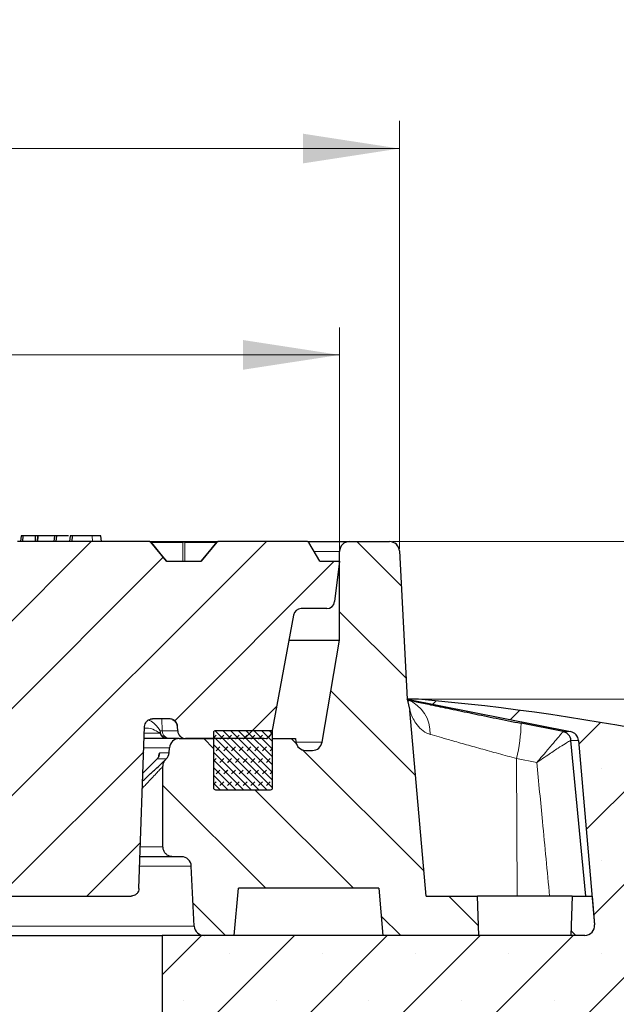
# Model space of a CAD drawing. Units: millimetres. Extents: x 0 to 420, y 0 to 297.
# Drawn here: x 162 to 184, y 69 to 105 of the extents above; entities that cross this region are included whole.
import ezdxf

# ---------------------------------------------------------------- set-up
doc = ezdxf.new("R2010")
doc.units = ezdxf.units.MM
doc.styles.add('SLDTEXTSTYLE0', font='TXT', dxfattribs={"width": 0.605})
doc.dimstyles.new('SLDDIMSTYLE0', dxfattribs={"dimtxt": 3.5, "dimasz": 3.5, "dimexe": 0, "dimexo": 0.0625, "dimgap": 0.875, "dimtad": 1, "dimlfac": 7, "dimrnd": 1e-09, "dimzin": 12, "dimdsep": 46, "dimtxsty": 'SLDTEXTSTYLE0', "dimsah": 1, "dimcen": 0.09, "dimadec": 0, "dimazin": 3, "dimtfac": 1, "dimtdec": 3, "dimtmove": 0, "dimatfit": 0, "dimfxl": 0, "dimfrac": 2, "dimtolj": 1, "dimtzin": 12, "dimarcsym": 0})
doc.dimstyles.new('SLDDIMSTYLE1', dxfattribs={"dimtxt": 3.5, "dimasz": 3.5, "dimexe": 0, "dimexo": 0.0625, "dimgap": 0.875, "dimtad": 1, "dimlfac": 7, "dimrnd": 1e-09, "dimzin": 12, "dimdsep": 46, "dimtxsty": 'SLDTEXTSTYLE0', "dimsah": 1, "dimcen": 0.09, "dimadec": 0, "dimazin": 3, "dimtfac": 1, "dimtdec": 3, "dimtofl": 0, "dimtmove": 0, "dimatfit": 3, "dimfxl": 0, "dimfrac": 2, "dimtolj": 1, "dimtzin": 12, "dimarcsym": 0})
doc.dimstyles.new('SLDDIMSTYLE2', dxfattribs={"dimtxt": 3.5, "dimasz": 3.5, "dimexe": 0, "dimexo": 0.0625, "dimgap": 0.875, "dimtad": 1, "dimlfac": 7, "dimrnd": 1e-09, "dimzin": 12, "dimdsep": 46, "dimtxsty": 'SLDTEXTSTYLE0', "dimsah": 1, "dimcen": 0.09, "dimadec": 0, "dimazin": 3, "dimtol": 1, "dimtm": 2, "dimtfac": 1, "dimtdec": 0, "dimtofl": 0, "dimtmove": 0, "dimatfit": 3, "dimfxl": 0, "dimfrac": 2, "dimtolj": 1, "dimarcsym": 0})
doc.dimstyles.new('SLDDIMSTYLE3', dxfattribs={"dimtxt": 3.5, "dimasz": 3.5, "dimexe": 0, "dimexo": 0.0625, "dimgap": 0.875, "dimtad": 1, "dimdec": 0, "dimlfac": 7, "dimrnd": 1e-09, "dimzin": 12, "dimdsep": 46, "dimtxsty": 'SLDTEXTSTYLE0', "dimsah": 1, "dimcen": 0.09, "dimadec": 0, "dimazin": 3, "dimtol": 1, "dimtp": 2, "dimtm": 2, "dimtfac": 1, "dimtdec": 0, "dimtofl": 0, "dimtmove": 0, "dimatfit": 3, "dimfxl": 0, "dimfrac": 2, "dimtolj": 1, "dimarcsym": 0})
pattern_1 = [(135, (0, 0), (-1.5875, -1.5875), [])]

# ---------------------------------------------------------------- blocks, each defined once
blk = doc.blocks.new('_D_3')
at = {"color": 7, "linetype": 'Continuous', "lineweight": 0}
for p, q in [((75.48, 85.058), (75.48, 93.445)), ((174.052, 85.058), (174.052, 93.445)), ((75.48, 92.445), (174.052, 92.445))]:
    blk.add_line(p, q, dxfattribs=at)
at = {"color": 7, "linetype": 'Continuous', "lineweight": 18}
for points in [[(75.48, 92.445), (78.98, 91.907), (78.98, 92.984)], [(174.052, 92.445), (170.552, 92.984), (170.552, 91.907)]]:
    blk.add_solid(points, dxfattribs=at)
at = {"color": 7, "linetype": 'Continuous', "lineweight": 18, "attachment_point": 1, "style": 'SLDTEXTSTYLE0'}
for s, insert, char_height in [('0', (130.882, 99.064), 2.45), ('%%c', (117.115, 96.957), 3.5), ('690', (122.288, 96.957), 3.5), ('2', (130.882, 95.907), 2.45), ('-', (129.963, 95.907), 2.45)]:
    blk.add_mtext(s, dxfattribs=dict(at, insert=insert, char_height=char_height))
blk = doc.blocks.new('_D_5')
at = {"color": 7, "linetype": 'Continuous', "lineweight": 0}
for p, q in [((73.31, 85.415), (73.31, 100.93)), ((176.222, 85.415), (176.222, 100.93)), ((73.31, 99.93), (176.222, 99.93))]:
    blk.add_line(p, q, dxfattribs=at)
at = {"color": 7, "linetype": 'Continuous', "lineweight": 18}
for points in [[(73.31, 99.93), (76.81, 99.392), (76.81, 100.469)], [(176.222, 99.93), (172.722, 100.469), (172.722, 99.392)]]:
    blk.add_solid(points, dxfattribs=at)
at = {"color": 7, "linetype": 'Continuous', "lineweight": 18, "attachment_point": 1, "style": 'SLDTEXTSTYLE0'}
for s, insert, char_height in [('%%c', (116.651, 104.442), 3.5), ('720', (121.823, 104.442), 3.5), ('±2', (129.499, 103.392), 2.45)]:
    blk.add_mtext(s, dxfattribs=dict(at, insert=insert, char_height=char_height))
blk = doc.blocks.new('_D_6')
at = {"color": 7, "linetype": 'Continuous', "lineweight": 0}
for p, q in [((175.965, 85.672), (216.196, 85.672)), ((215.196, 85.672), (215.196, 56.386)), ((199.866, 56.386), (216.196, 56.386))]:
    blk.add_line(p, q, dxfattribs=at)
at = {"color": 7, "linetype": 'Continuous', "lineweight": 18}
for points in [[(215.196, 85.672), (214.657, 82.172), (215.734, 82.172)], [(215.196, 56.386), (215.734, 59.886), (214.657, 59.886)]]:
    blk.add_solid(points, dxfattribs=at)
at = {"color": 7, "linetype": 'Continuous', "lineweight": 18, "insert": (210.684, 67.741), "char_height": 3.5, "attachment_point": 1, "rotation": 90, "style": 'SLDTEXTSTYLE0'}
blk.add_mtext('205', dxfattribs=at)
blk = doc.blocks.new('_D_7')
at = {"color": 7, "linetype": 'Continuous', "lineweight": 0}
for p, q in [((202.961, 85.672), (202.961, 96.503)), ((175.965, 85.672), (203.961, 85.672)), ((202.961, 79.958), (202.961, 85.672)), ((177.009, 79.958), (203.961, 79.958)), ((202.961, 79.958), (202.961, 73.227))]:
    blk.add_line(p, q, dxfattribs=at)
at = {"color": 7, "linetype": 'Continuous', "lineweight": 18}
for points in [[(202.961, 85.672), (203.5, 89.172), (202.423, 89.172)], [(202.961, 79.958), (202.423, 76.458), (203.5, 76.458)]]:
    blk.add_solid(points, dxfattribs=at)
at = {"color": 7, "linetype": 'Continuous', "lineweight": 18, "char_height": 3.5, "attachment_point": 1, "rotation": 90, "style": 'SLDTEXTSTYLE0'}
for s, insert in [('40', (198.449, 92.118)), ('>', (198.449, 89.814))]:
    blk.add_mtext(s, dxfattribs=dict(at, insert=insert))

msp = doc.modelspace()

# ---------------------------------------------------------------- hatches: boundary and pattern name
at = {"linetype": 'Continuous', "lineweight": 18}
h = msp.add_hatch(dxfattribs=at)
h.set_pattern_fill('DIN 201 Grauguss', scale=0.5, style=0, pattern_type=2)
h.set_pattern_definition([(45, (0, 0), (-1.5875, 1.5875), [])])
edge = h.paths.add_edge_path(flags=0)
edge.add_spline(control_points=[(133.2309, 85.6509), (133.1627, 85.5673), (133.0945, 85.4838), (133.0263, 85.4002), (132.9299, 85.2822), (132.8335, 85.1642), (132.7371, 85.0461), (132.7131, 85.0166), (132.689, 84.9871), (132.6649, 84.9576)], knot_values=[0.0000003, 0.0000003, 0.0000003, 0.0000003, 0.0022657, 0.0022657, 0.0022657, 0.0054657, 0.0054657, 0.0054657, 0.0062654, 0.0062654, 0.0062654, 0.0062654], weights=[1, 1, 1, 1, 1, 1, 1, 1, 1, 1], degree=3, periodic=0)
edge.add_line((132.6649, 84.9576), (131.4136, 84.9576))
edge.add_spline(control_points=[(131.4136, 84.9576), (131.3454, 85.0412), (131.2771, 85.1248), (131.2089, 85.2083), (131.1125, 85.3263), (131.0162, 85.4444), (130.9198, 85.5624), (130.8957, 85.5919), (130.8716, 85.6214), (130.8475, 85.6509)], knot_values=[0.0000003, 0.0000003, 0.0000003, 0.0000003, 0.0022657, 0.0022657, 0.0022657, 0.0054657, 0.0054657, 0.0054657, 0.0062654, 0.0062654, 0.0062654, 0.0062654], weights=[1, 1, 1, 1, 1, 1, 1, 1, 1, 1], degree=3, periodic=0)
edge.add_arc((130.8033, 85.6148), 0.0571, 39.23143, 89.06432)
edge.add_ellipse((130.8023, 85.6148), major_axis=(0.0808, 0), ratio=0.707216, start_angle=88.67707, end_angle=90)
edge.add_line((130.8023, 85.6719), (129.329, 85.6719))
edge.add_spline(control_points=[(129.329, 85.6719), (129.2849, 85.4338), (129.2407, 85.1957), (129.1965, 84.9576)], knot_values=[0.0000002, 0.0000002, 0.0000002, 0.0000002, 0.0050856, 0.0050856, 0.0050856, 0.0050856], weights=[1, 1, 1, 1], degree=3, periodic=0)
edge.add_line((129.1965, 84.9576), (128.117, 84.9576))
edge.add_spline(control_points=[(128.117, 84.9576), (128.1542, 84.0053), (128.1911, 83.0529), (128.2279, 82.1005)], knot_values=[0.0000002, 0.0000002, 0.0000002, 0.0000002, 0.0200152, 0.0200152, 0.0200152, 0.0200152], weights=[1, 1, 1, 1], degree=3, periodic=0)
edge.add_line((128.2279, 82.1005), (129.6292, 82.1005))
edge.add_arc((129.6292, 82.8148), 0.7143, 270, 350)
edge.add_line((130.3326, 82.6907), (130.3763, 82.9388))
edge.add_arc((131.0798, 82.8148), 0.7143, 90, 170, ccw=False)
edge.add_line((131.0798, 83.5291), (136.1551, 83.5291))
edge.add_ellipse((136.1551, 83.1005), major_axis=(0.4492, 0), ratio=0.9540313, start_angle=1.5, end_angle=90, ccw=False)
edge.add_line((136.6041, 83.1117), (136.9655, 69.9464))
edge.add_ellipse((137.4146, 69.9576), major_axis=(0.4492, 0), ratio=0.9540313, start_angle=181.5, end_angle=270)
edge.add_line((137.4146, 69.5291), (138.1607, 69.5291))
edge.add_ellipse((138.1607, 69.9576), major_axis=(0.4397, 0), ratio=0.9747502, start_angle=270, end_angle=358.5)
edge.add_line((138.6002, 69.9464), (138.9616, 83.3974))
edge.add_ellipse((139.4011, 83.3862), major_axis=(0.4397, 0), ratio=0.9747502, start_angle=90, end_angle=178.5, ccw=False)
edge.add_line((139.4011, 83.8148), (161.249, 83.8148))
edge.add_spline(control_points=[(161.249, 83.8148), (161.2633, 83.8148), (161.2777, 83.8137), (161.2919, 83.8115), (161.3235, 83.8067), (161.3547, 83.7964), (161.383, 83.7814), (161.4112, 83.7664), (161.4373, 83.7463), (161.4589, 83.7228), (161.4806, 83.6993), (161.4986, 83.6717), (161.5112, 83.6424), (161.5252, 83.61), (161.5333, 83.5743), (161.5345, 83.539)], knot_values=[0.0030576, 0.0030576, 0.0030576, 0.0030576, 0.0033577, 0.0033577, 0.0033577, 0.0040293, 0.0040293, 0.0040293, 0.0047008, 0.0047008, 0.0047008, 0.0053723, 0.0053723, 0.0053723, 0.0061163, 0.0061163, 0.0061163, 0.0061163], weights=[1, 1, 1, 1, 1, 1, 1, 1, 1, 1, 1, 1, 1, 1, 1, 1], degree=3, periodic=0)
edge.add_spline(control_points=[(161.5345, 83.539), (161.5975, 81.7344), (161.6605, 79.9299), (161.7236, 78.1253), (161.7822, 76.447), (161.8408, 74.7688), (161.8994, 73.0905)], knot_values=[0.0000002, 0.0000002, 0.0000002, 0.0000002, 0.0379196, 0.0379196, 0.0379196, 0.0731844, 0.0731844, 0.0731844, 0.0731844], weights=[1, 1, 1, 1, 1, 1, 1], degree=3, periodic=0)
edge.add_spline(control_points=[(161.8994, 73.0905), (161.9006, 73.0552), (161.9086, 73.0196), (161.9226, 72.9872), (161.9353, 72.9578), (161.9532, 72.9302), (161.9749, 72.9067), (161.9966, 72.8832), (162.0227, 72.8632), (162.0509, 72.8482), (162.0791, 72.8332), (162.1104, 72.8228), (162.142, 72.818), (162.1562, 72.8159), (162.1706, 72.8148), (162.1849, 72.8148)], knot_values=[0.0000002, 0.0000002, 0.0000002, 0.0000002, 0.0007417, 0.0007417, 0.0007417, 0.0014111, 0.0014111, 0.0014111, 0.0020805, 0.0020805, 0.0020805, 0.0027499, 0.0027499, 0.0027499, 0.0030491, 0.0030491, 0.0030491, 0.0030491], weights=[1, 1, 1, 1, 1, 1, 1, 1, 1, 1, 1, 1, 1, 1, 1, 1], degree=3, periodic=0)
edge.add_line((162.1849, 72.8148), (166.4902, 72.8148))
edge.add_spline(control_points=[(166.4902, 72.8148), (166.508, 72.8148), (166.5258, 72.8164), (166.5432, 72.8197), (166.5746, 72.8257), (166.6055, 72.8371), (166.6331, 72.8531), (166.6608, 72.8691), (166.6861, 72.8901), (166.707, 72.9143), (166.7278, 72.9386), (166.7447, 72.9668), (166.7564, 72.9966), (166.768, 73.0264), (166.7746, 73.0586), (166.7758, 73.0905)], knot_values=[0.0030491, 0.0030491, 0.0030491, 0.0030491, 0.0034193, 0.0034193, 0.0034193, 0.0040887, 0.0040887, 0.0040887, 0.0047581, 0.0047581, 0.0047581, 0.0054275, 0.0054275, 0.0054275, 0.0060967, 0.0060967, 0.0060967, 0.0060967], weights=[1, 1, 1, 1, 1, 1, 1, 1, 1, 1, 1, 1, 1, 1, 1, 1], degree=3, periodic=0)
edge.add_spline(control_points=[(166.7758, 73.0905), (166.8306, 74.6602), (166.8854, 76.2299), (166.9402, 77.7996), (166.9538, 78.1889), (166.9674, 78.5783), (166.981, 78.9676)], knot_values=[0.0000002, 0.0000002, 0.0000002, 0.0000002, 0.0329837, 0.0329837, 0.0329837, 0.0411649, 0.0411649, 0.0411649, 0.0411649], weights=[1, 1, 1, 1, 1, 1, 1], degree=3, periodic=0)
edge.add_spline(control_points=[(166.981, 78.9676), (166.9821, 78.9996), (166.9888, 79.0317), (167.0004, 79.0615), (167.012, 79.0913), (167.0289, 79.1195), (167.0498, 79.1438), (167.0706, 79.168), (167.0959, 79.189), (167.1236, 79.205), (167.1513, 79.221), (167.1821, 79.2325), (167.2136, 79.2384), (167.231, 79.2417), (167.2488, 79.2433), (167.2665, 79.2433)], knot_values=[0.0000002, 0.0000002, 0.0000002, 0.0000002, 0.0006715, 0.0006715, 0.0006715, 0.0013431, 0.0013431, 0.0013431, 0.0020146, 0.0020146, 0.0020146, 0.0026862, 0.0026862, 0.0026862, 0.0030576, 0.0030576, 0.0030576, 0.0030576], weights=[1, 1, 1, 1, 1, 1, 1, 1, 1, 1, 1, 1, 1, 1, 1, 1], degree=3, periodic=0)
edge.add_line((167.2665, 79.2433), (167.8939, 79.2433))
edge.add_arc((167.8939, 78.9576), 0.2857, 2, 90, ccw=False)
edge.add_line((168.1794, 78.9676), (168.1851, 78.8048))
edge.add_arc((168.4706, 78.8148), 0.2857, 182, 270)
edge.add_line((168.4706, 78.5291), (171.3142, 78.5291))
edge.add_arc((171.3142, 78.8148), 0.2857, 270, 349.5)
edge.add_line((171.5952, 78.7627), (172.3823, 83.0097))
edge.add_arc((172.6632, 82.9576), 0.2857, 90, 169.5, ccw=False)
edge.add_line((172.6632, 83.2433), (173.5886, 83.2433))
edge.add_arc((173.5886, 83.5291), 0.2857, 270, 353)
edge.add_line((173.8722, 83.4942), (174.0519, 84.9576))
edge.add_line((174.0519, 84.9576), (173.3376, 84.9576))
edge.add_line((173.3376, 84.9576), (172.9417, 85.6433))
edge.add_arc((172.8922, 85.6148), 0.0571, 30, 90)
edge.add_line((172.8922, 85.6719), (169.6476, 85.6719))
edge.add_ellipse((169.6476, 85.6148), major_axis=(0.0808, 0), ratio=0.7069975, start_angle=90, end_angle=99.87843)
edge.add_arc((169.6407, 85.6148), 0.0567, 97.01874, 140.7678)
edge.add_spline(control_points=[(169.5968, 85.6506), (169.5286, 85.5672), (169.4604, 85.4837), (169.3923, 85.4002), (169.2959, 85.2822), (169.1995, 85.1642), (169.1032, 85.0461), (169.0791, 85.0166), (169.055, 84.9871), (169.0309, 84.9576)], knot_values=[0.0000027, 0.0000027, 0.0000027, 0.0000027, 0.0022658, 0.0022658, 0.0022658, 0.0054658, 0.0054658, 0.0054658, 0.0062655, 0.0062655, 0.0062655, 0.0062655], weights=[1, 1, 1, 1, 1, 1, 1, 1, 1, 1], degree=3, periodic=0)
edge.add_line((169.0309, 84.9576), (167.7786, 84.9576))
edge.add_spline(control_points=[(167.7786, 84.9576), (167.7104, 85.0412), (167.6421, 85.1248), (167.5739, 85.2083), (167.4775, 85.3263), (167.3812, 85.4444), (167.2848, 85.5624), (167.2608, 85.5918), (167.2368, 85.6213), (167.2127, 85.6507)], knot_values=[0.0000003, 0.0000003, 0.0000003, 0.0000003, 0.0022656, 0.0022656, 0.0022656, 0.0054656, 0.0054656, 0.0054656, 0.0062632, 0.0062632, 0.0062632, 0.0062632], weights=[1, 1, 1, 1, 1, 1, 1, 1, 1, 1], degree=3, periodic=0)
edge.add_arc((167.1688, 85.6148), 0.0568, 39.23087, 83.37088)
edge.add_ellipse((167.1622, 85.6148), major_axis=(0.0808, 0), ratio=0.707216, start_angle=80.66782, end_angle=90)
edge.add_line((167.1622, 85.6719), (162.3734, 85.6719))
edge.add_ellipse((162.3734, 85.6148), major_axis=(0.0808, 0), ratio=0.7069975, start_angle=90, end_angle=98.26506)
edge.add_arc((162.3676, 85.6148), 0.0568, 95.86369, 140.76791)
edge.add_spline(control_points=[(162.3236, 85.6507), (162.2554, 85.5672), (162.1872, 85.4837), (162.119, 85.4002), (162.0226, 85.2822), (161.9263, 85.1642), (161.8299, 85.0461), (161.8058, 85.0166), (161.7817, 84.9871), (161.7576, 84.9576)], knot_values=[0.0000019, 0.0000019, 0.0000019, 0.0000019, 0.0022657, 0.0022657, 0.0022657, 0.0054657, 0.0054657, 0.0054657, 0.0062655, 0.0062655, 0.0062655, 0.0062655], weights=[1, 1, 1, 1, 1, 1, 1, 1, 1, 1], degree=3, periodic=0)
edge.add_line((161.7576, 84.9576), (160.5056, 84.9576))
edge.add_spline(control_points=[(160.5056, 84.9576), (160.4374, 85.0412), (160.3692, 85.1248), (160.301, 85.2083), (160.2046, 85.3263), (160.1082, 85.4444), (160.0119, 85.5624), (159.9878, 85.5919), (159.9638, 85.6213), (159.9397, 85.6508)], knot_values=[0.0000003, 0.0000003, 0.0000003, 0.0000003, 0.0022656, 0.0022656, 0.0022656, 0.0054656, 0.0054656, 0.0054656, 0.0062639, 0.0062639, 0.0062639, 0.0062639], weights=[1, 1, 1, 1, 1, 1, 1, 1, 1, 1], degree=3, periodic=0)
edge.add_arc((159.8957, 85.6148), 0.0569, 39.23099, 84.52326)
edge.add_ellipse((159.8902, 85.6148), major_axis=(0.0808, 0), ratio=0.707216, start_angle=82.27931, end_angle=90)
edge.add_line((159.8902, 85.6719), (155.0992, 85.6719))
edge.add_ellipse((155.0992, 85.6148), major_axis=(0.0808, 0), ratio=0.7069975, start_angle=90, end_angle=96.65826)
edge.add_arc((155.0945, 85.6148), 0.057, 94.71799, 140.76802)
edge.add_spline(control_points=[(155.0504, 85.6508), (154.9822, 85.5673), (154.914, 85.4837), (154.8458, 85.4002), (154.7494, 85.2822), (154.653, 85.1642), (154.5567, 85.0461), (154.5326, 85.0166), (154.5085, 84.9871), (154.4844, 84.9576)], knot_values=[0.0000014, 0.0000014, 0.0000014, 0.0000014, 0.0022657, 0.0022657, 0.0022657, 0.0054657, 0.0054657, 0.0054657, 0.0062655, 0.0062655, 0.0062655, 0.0062655], weights=[1, 1, 1, 1, 1, 1, 1, 1, 1, 1], degree=3, periodic=0)
edge.add_line((154.4844, 84.9576), (153.2327, 84.9576))
edge.add_spline(control_points=[(153.2327, 84.9576), (153.1645, 85.0412), (153.0962, 85.1248), (153.028, 85.2083), (152.9316, 85.3263), (152.8353, 85.4444), (152.7389, 85.5624), (152.7148, 85.5919), (152.6908, 85.6213), (152.6667, 85.6508)], knot_values=[0.0000003, 0.0000003, 0.0000003, 0.0000003, 0.0022657, 0.0022657, 0.0022657, 0.0054657, 0.0054657, 0.0054657, 0.0062645, 0.0062645, 0.0062645, 0.0062645], weights=[1, 1, 1, 1, 1, 1, 1, 1, 1, 1], degree=3, periodic=0)
edge.add_arc((152.6226, 85.6148), 0.057, 39.2311, 85.66693)
edge.add_ellipse((152.6183, 85.6148), major_axis=(0.0808, 0), ratio=0.707216, start_angle=83.88468, end_angle=90)
edge.add_line((152.6183, 85.6719), (147.825, 85.6719))
edge.add_ellipse((147.825, 85.6148), major_axis=(0.0808, 0), ratio=0.7069975, start_angle=90, end_angle=95.05671)
edge.add_arc((147.8214, 85.6148), 0.057, 93.57973, 140.76813)
edge.add_spline(control_points=[(147.7772, 85.6508), (147.709, 85.5673), (147.6408, 85.4838), (147.5726, 85.4002), (147.4762, 85.2822), (147.3798, 85.1642), (147.2835, 85.0461), (147.2594, 85.0166), (147.2353, 84.9871), (147.2112, 84.9576)], knot_values=[0.0000009, 0.0000009, 0.0000009, 0.0000009, 0.0022657, 0.0022657, 0.0022657, 0.0054657, 0.0054657, 0.0054657, 0.0062655, 0.0062655, 0.0062655, 0.0062655], weights=[1, 1, 1, 1, 1, 1, 1, 1, 1, 1], degree=3, periodic=0)
edge.add_line((147.2112, 84.9576), (145.9597, 84.9576))
edge.add_spline(control_points=[(145.9597, 84.9576), (145.8915, 85.0412), (145.8232, 85.1248), (145.755, 85.2083), (145.6586, 85.3263), (145.5623, 85.4444), (145.4659, 85.5624), (145.4418, 85.5919), (145.4177, 85.6214), (145.3937, 85.6509)], knot_values=[0.0000003, 0.0000003, 0.0000003, 0.0000003, 0.0022657, 0.0022657, 0.0022657, 0.0054657, 0.0054657, 0.0054657, 0.0062649, 0.0062649, 0.0062649, 0.0062649], weights=[1, 1, 1, 1, 1, 1, 1, 1, 1, 1], degree=3, periodic=0)
edge.add_arc((145.3495, 85.6148), 0.0571, 39.23121, 86.80379)
edge.add_ellipse((145.3463, 85.6148), major_axis=(0.0808, 0), ratio=0.707216, start_angle=85.48525, end_angle=90)
edge.add_line((145.3463, 85.6719), (140.5507, 85.6719))
edge.add_ellipse((140.5507, 85.6148), major_axis=(0.0808, 0), ratio=0.7069975, start_angle=90, end_angle=93.45911)
edge.add_arc((140.5483, 85.6148), 0.0571, 92.44707, 140.76824)
edge.add_spline(control_points=[(140.5041, 85.6509), (140.4359, 85.5673), (140.3676, 85.4838), (140.2994, 85.4002), (140.203, 85.2822), (140.1067, 85.1642), (140.0103, 85.0461), (139.9862, 85.0166), (139.9621, 84.9871), (139.938, 84.9576)], knot_values=[0.0000006, 0.0000006, 0.0000006, 0.0000006, 0.0022657, 0.0022657, 0.0022657, 0.0054657, 0.0054657, 0.0054657, 0.0062655, 0.0062655, 0.0062655, 0.0062655], weights=[1, 1, 1, 1, 1, 1, 1, 1, 1, 1], degree=3, periodic=0)
edge.add_line((139.938, 84.9576), (138.6866, 84.9576))
edge.add_spline(control_points=[(138.6866, 84.9576), (138.6184, 85.0412), (138.5502, 85.1248), (138.482, 85.2083), (138.3856, 85.3263), (138.2892, 85.4444), (138.1928, 85.5624), (138.1688, 85.5919), (138.1447, 85.6214), (138.1206, 85.6509)], knot_values=[0.0000003, 0.0000003, 0.0000003, 0.0000003, 0.0022657, 0.0022657, 0.0022657, 0.0054657, 0.0054657, 0.0054657, 0.0062652, 0.0062652, 0.0062652, 0.0062652], weights=[1, 1, 1, 1, 1, 1, 1, 1, 1, 1], degree=3, periodic=0)
edge.add_arc((138.0764, 85.6148), 0.0571, 39.23132, 87.93566)
edge.add_ellipse((138.0743, 85.6148), major_axis=(0.0808, 0), ratio=0.707216, start_angle=87.08229, end_angle=90)
edge.add_line((138.0743, 85.6719), (133.2765, 85.6719))
edge.add_ellipse((133.2765, 85.6148), major_axis=(0.0808, 0), ratio=0.7069975, start_angle=90, end_angle=91.8642)
edge.add_arc((133.2752, 85.6148), 0.0571, 91.31822, 140.76835)
h = msp.add_hatch(dxfattribs=at)
h.set_pattern_fill('DIN 201 Grauguss', scale=0.5, angle=90, style=0, pattern_type=2)
h.set_pattern_definition(pattern_1)
edge = h.paths.add_edge_path(flags=0)
edge.add_line((170.3804, 73.1005), (175.4733, 73.1005))
edge.add_spline(control_points=[(175.4733, 73.1005), (175.5233, 72.5291), (175.5733, 71.9576), (175.6233, 71.3862)], knot_values=[0.0000002, 0.0000002, 0.0000002, 0.0000002, 0.012046, 0.012046, 0.012046, 0.012046], weights=[1, 1, 1, 1], degree=3, periodic=0)
edge.add_line((175.6233, 71.3862), (179.1018, 71.3862))
edge.add_spline(control_points=[(179.1018, 71.3862), (179.0852, 71.8624), (179.0685, 72.3386), (179.0519, 72.8148)], knot_values=[0.0000002, 0.0000002, 0.0000002, 0.0000002, 0.0100063, 0.0100063, 0.0100063, 0.0100063], weights=[1, 1, 1, 1], degree=3, periodic=0)
edge.add_line((179.0519, 72.8148), (177.1921, 72.8148))
edge.add_spline(control_points=[(177.1921, 72.8148), (176.9959, 75.0581), (176.7996, 77.3014), (176.6033, 79.5447)], knot_values=[0.0000002, 0.0000002, 0.0000002, 0.0000002, 0.0472899, 0.0472899, 0.0472899, 0.0472899], weights=[1, 1, 1, 1], degree=3, periodic=0)
edge.add_spline(control_points=[(176.6033, 79.5447), (176.591, 79.6858), (176.5571, 79.8265), (176.5039, 79.9576)], knot_values=[0, 0, 0, 0, 0.002973, 0.002973, 0.002973, 0.002973], weights=[1, 1, 1, 1], degree=3, periodic=0)
edge.add_line((176.5039, 79.9576), (176.2213, 85.3335))
edge.add_arc((175.8647, 85.3148), 0.3571, 3.00854, 90)
edge.add_line((175.8647, 85.6719), (174.409, 85.6719))
edge.add_arc((174.409, 85.3148), 0.3571, 90, 180)
edge.add_line((174.0519, 85.3148), (174.0519, 82.1005))
edge.add_line((174.0519, 82.1005), (173.417, 78.3965))
edge.add_arc((173.065, 78.4568), 0.3571, 270, 350.27431, ccw=False)
edge.add_line((173.065, 78.0997), (172.8205, 78.0997))
edge.add_arc((172.8205, 78.4568), 0.3571, 188.06325, 270, ccw=False)
edge.add_line((172.4669, 78.4067), (172.4497, 78.5283))
edge.add_line((172.4497, 78.5283), (172.4496, 78.5291))
edge.add_line((172.4496, 78.5291), (171.6233, 78.5291))
edge.add_line((171.6233, 78.5291), (171.6233, 76.7433))
edge.add_arc((171.5519, 76.7433), 0.0714, 270, 360, ccw=False)
edge.add_line((171.5519, 76.6719), (169.5519, 76.6719))
edge.add_arc((169.5519, 76.7433), 0.0714, 180, 270, ccw=False)
edge.add_line((169.4804, 76.7433), (169.4804, 78.5291))
edge.add_line((169.4804, 78.5291), (168.2392, 78.5291))
edge.add_arc((168.2392, 78.1719), 0.3571, 90, 176.24297)
edge.add_line((167.8828, 78.1953), (167.871, 78.0164))
edge.add_arc((167.5147, 78.0398), 0.3571, 315, 356.24297, ccw=False)
edge.add_line((167.7672, 77.7873), (167.7521, 77.7722))
edge.add_spline(control_points=[(167.7521, 77.7722), (167.7428, 77.7629), (167.734, 77.753), (167.7258, 77.7427), (167.7008, 77.7115), (167.6809, 77.6756), (167.6676, 77.6379), (167.6544, 77.6001), (167.6475, 77.5596), (167.6475, 77.5196)], knot_values=[0, 0, 0, 0, 0.0002765, 0.0002765, 0.0002765, 0.0011267, 0.0011267, 0.0011267, 0.001977, 0.001977, 0.001977, 0.001977], weights=[1, 1, 1, 1, 1, 1, 1, 1, 1, 1], degree=3, periodic=0)
edge.add_line((167.6475, 77.5196), (167.6475, 74.6005))
edge.add_spline(control_points=[(167.6475, 74.6005), (167.6475, 74.5742), (167.6504, 74.5477), (167.6562, 74.522), (167.665, 74.483), (167.6806, 74.445), (167.7018, 74.4111), (167.723, 74.3772), (167.7504, 74.3465), (167.7816, 74.3216), (167.8128, 74.2966), (167.8488, 74.2767), (167.8865, 74.2635), (167.9242, 74.2502), (167.9647, 74.2433), (168.0047, 74.2433)], knot_values=[0.0000002, 0.0000002, 0.0000002, 0.0000002, 0.0005527, 0.0005527, 0.0005527, 0.001399, 0.001399, 0.001399, 0.0022453, 0.0022453, 0.0022453, 0.0030916, 0.0030916, 0.0030916, 0.0039376, 0.0039376, 0.0039376, 0.0039376], weights=[1, 1, 1, 1, 1, 1, 1, 1, 1, 1, 1, 1, 1, 1, 1, 1], degree=3, periodic=0)
edge.add_line((168.0047, 74.2433), (168.3193, 74.2433))
edge.add_arc((168.3193, 73.8862), 0.3571, 2.86241, 89.99979, ccw=False)
edge.add_line((168.676, 73.904), (168.7849, 71.7255))
edge.add_arc((169.1416, 71.7433), 0.3571, 182.86241, 270)
edge.add_line((169.1416, 71.3862), (170.2304, 71.3862))
edge.add_line((170.2304, 71.3862), (170.3804, 73.1005))
h = msp.add_hatch(dxfattribs=at)
h.set_pattern_fill('SACNCR', style=0)
edge = h.paths.add_edge_path(flags=0)
edge.add_arc((169.3645, -5.424), 85.7143, 72.025583, 84.95032)
edge.add_line((176.909, 79.9576), (176.5042, 79.9576))
edge.add_line((176.5042, 79.9576), (182.4259, 78.7797))
edge.add_arc((182.3562, 78.4295), 0.3571, 5, 78.75, ccw=False)
edge.add_line((182.712, 78.4606), (183.297, 71.7745))
edge.add_arc((182.9412, 71.7433), 0.3571, -90, 5, ccw=False)
edge.add_line((182.9412, 71.3862), (167.6233, 71.3862))
edge.add_line((167.6233, 71.3862), (167.6233, 56.3862))
edge.add_line((167.6233, 56.3862), (199.7661, 56.3862))
edge.add_line((199.7661, 56.3862), (199.7661, 70.6716))
edge.add_arc((194.0519, 70.6716), 5.7143, 0, 72.02558)
edge = h.paths.add_edge_path(flags=0)
edge.add_arc((194.0519, 67.8148), 0.7143, -174.26083, 174.26083, ccw=False)
edge.add_line((193.3411, 67.7433), (193.3411, 67.8862))
edge = h.paths.add_edge_path(flags=0)
edge.add_arc((194.0519, 60.6719), 0.7143, -174.26083, 174.26083, ccw=False)
edge.add_line((193.3411, 60.6005), (193.3411, 60.7433))
h = msp.add_hatch(dxfattribs=at)
h.set_pattern_fill('DIN 128 Elastomer-Gummi', scale=0.03125, style=0, pattern_type=2)
h.set_pattern_definition([(45, (0.21047, 0.21047), (0.14031649, 0.42094951), [0.1984375, -0.396875]), (45, (0.4911, 0.21047), (0.14031649, 0.42094951), [0.1984375, -0.396875]), (134.99997, (0, 0), (-0.14031657, -0.14031643), [])])
edge = h.paths.add_edge_path(flags=0)
edge.add_arc((171.5519, 76.7433), 0.0714, 270, 360)
edge.add_line((171.6233, 76.7433), (171.6233, 78.7433))
edge.add_arc((171.5519, 78.7433), 0.0714, 0, 90)
edge.add_line((171.5519, 78.8148), (169.5519, 78.8148))
edge.add_arc((169.5519, 78.7433), 0.0714, 90, 180)
edge.add_line((169.4804, 78.7433), (169.4804, 76.7433))
edge.add_arc((169.5519, 76.7433), 0.0714, 180, 270)
edge.add_line((169.5519, 76.6719), (171.5519, 76.6719))
h = msp.add_hatch(dxfattribs=at)
h.set_pattern_fill('DIN 201 Grauguss', scale=0.5, angle=90, style=0, pattern_type=2)
h.set_pattern_definition(pattern_1)
edge = h.paths.add_edge_path(flags=0)
edge.add_line((183.2965, 71.7745), (183.2054, 72.8148))
edge.add_line((183.2054, 72.8148), (182.4804, 72.8148))
edge.add_spline(control_points=[(182.4804, 72.8148), (182.4637, 72.3386), (182.4471, 71.8624), (182.4305, 71.3862)], knot_values=[0.0000002, 0.0000002, 0.0000002, 0.0000002, 0.0100063, 0.0100063, 0.0100063, 0.0100063], weights=[1, 1, 1, 1], degree=3, periodic=0)
edge.add_line((182.4305, 71.3862), (182.9407, 71.3862))
edge.add_arc((182.9407, 71.7433), 0.3571, 270, 365)

# ---------------------------------------------------------------- linework, layer by layer
at = {"color": 7, "linetype": 'Continuous', "lineweight": 25}
for p, q in [((162.5125, 85.8862), (162.4861, 85.6719)), ((162.564, 85.8862), (162.5125, 85.8862)), ((162.564, 85.8862), (162.5615, 85.6719)), ((163.017, 85.8862), (162.564, 85.8862)), ((163.017, 85.8862), (163.0144, 85.6719)), ((163.1039, 85.8862), (163.017, 85.8862)), ((163.1039, 85.8862), (163.0831, 85.6719)), ((163.113, 85.8862), (163.0964, 85.6719)), ((163.113, 85.8862), (163.1039, 85.8862)), ((163.7428, 85.8862), (163.113, 85.8862)), ((163.7101, 85.8862), (163.6914, 85.6719)), ((163.7841, 85.8862), (163.7694, 85.6719)), ((164.2839, 85.8862), (164.2652, 85.6719)), ((164.3536, 85.8862), (164.3387, 85.6719)), ((164.5146, 85.8862), (164.4036, 85.8862)), ((165.4194, 85.6719), (165.4007, 85.8862)), ((167.1622, 85.6719), (162.3734, 85.6719)), ((167.1622, 85.6719), (167.1688, 85.6719)), ((167.1688, 85.6719), (168.4045, 85.6719)), ((167.7791, 84.9576), (167.213, 85.6509)), ((168.4045, 85.6719), (169.6407, 85.6719)), ((169.5964, 85.6509), (169.0304, 84.9576)), ((169.6407, 85.6719), (169.6476, 85.6719)), ((172.8922, 85.6719), (169.6476, 85.6719)), ((172.8922, 85.6719), (174.409, 85.6719)), ((173.3376, 84.9576), (172.9417, 85.6433)), ((174.409, 85.6719), (175.8647, 85.6719)), ((174.0519, 82.1005), (174.0519, 85.3148)), ((176.2213, 85.3335), (176.5039, 79.9576)), ((167.7786, 84.9576), (169.0309, 84.9576)), ((173.3376, 84.9576), (174.0519, 84.9576)), ((174.0519, 84.9576), (173.8722, 83.4942)), ((173.5886, 83.2433), (172.6632, 83.2433)), ((172.3823, 83.0097), (171.5952, 78.7627)), ((172.2138, 82.1005), (174.0519, 82.1005)), ((173.417, 78.3965), (174.0519, 82.1005)), ((176.5038, 79.9575), (176.5042, 79.9576)), ((176.5039, 79.9576), (176.6033, 79.5447)), ((176.5042, 79.9576), (182.4259, 78.7797)), ((176.909, 79.9576), (176.5042, 79.9576)), ((177.1921, 72.8148), (176.6033, 79.5447)), ((166.7758, 73.0905), (166.981, 78.9676)), ((167.8939, 79.2433), (167.2665, 79.2433)), ((168.1851, 78.8048), (168.1794, 78.9676)), ((182.1511, 78.7805), (180.6303, 79.0835)), ((169.4804, 78.7433), (169.4804, 76.7433)), ((171.5519, 78.8148), (169.5519, 78.8148)), ((171.6233, 76.7433), (171.6233, 78.7433)), ((168.2392, 78.5291), (166.9898, 78.5291)), ((168.2392, 78.5291), (169.4804, 78.5291)), ((171.3142, 78.5291), (168.4706, 78.5291)), ((169.4804, 78.5291), (169.4804, 76.7433)), ((171.6233, 76.7433), (171.6233, 78.5291)), ((171.6233, 78.5291), (172.4496, 78.5291)), ((172.4496, 78.5291), (172.4497, 78.5283)), ((172.4497, 78.5283), (172.4669, 78.4067)), ((182.9734, 72.8159), (182.4339, 78.4636)), ((182.712, 78.4606), (183.297, 71.7745)), ((167.871, 78.0164), (167.8828, 78.1953)), ((172.8205, 78.0997), (173.065, 78.0997)), ((167.6475, 74.6005), (167.6475, 77.5196)), ((167.7521, 77.7722), (167.7672, 77.7873)), ((169.5519, 76.6719), (171.5519, 76.6719)), ((168.0047, 74.2433), (166.8315, 74.2433)), ((168.3193, 74.2433), (168.0047, 74.2433)), ((168.7849, 71.7255), (168.676, 73.904)), ((170.2304, 71.3862), (170.3804, 73.1005)), ((175.4733, 73.1005), (170.3804, 73.1005)), ((175.4733, 73.1005), (175.6233, 71.3862)), ((162.1849, 72.8148), (166.4902, 72.8148)), ((177.1921, 72.8148), (179.0519, 72.8148)), ((179.1018, 71.3862), (179.0519, 72.8148)), ((182.4804, 72.8148), (179.0519, 72.8148)), ((182.4804, 72.8148), (182.4305, 71.3862)), ((182.4804, 72.8148), (183.2054, 72.8148)), ((183.2054, 72.8148), (183.2965, 71.7745)), ((153.2332, 71.3862), (167.6233, 71.3862)), ((167.6233, 71.3862), (167.6233, 56.3862)), ((182.9412, 71.3862), (167.6233, 71.3862)), ((170.2304, 71.3862), (169.1416, 71.3862)), ((179.1018, 71.3862), (175.6233, 71.3862)), ((182.9407, 71.3862), (182.4305, 71.3862))]:
    msp.add_line(p, q, dxfattribs=at)
at = {"color": 8, "linetype": 'Continuous', "lineweight": 18}
for p, q in [((165.0828, 85.8862), (165.0942, 85.6719)), ((168.3695, 85.6433), (167.2192, 85.6433)), ((168.3696, 84.9576), (168.3695, 85.6433)), ((168.4395, 85.6433), (168.4396, 84.9576)), ((169.5902, 85.6433), (168.4395, 85.6433)), ((174.0519, 85.3148), (173.1314, 85.3148)), ((167.6095, 79.2433), (167.6222, 78.8048)), ((168.1794, 78.9676), (168.1637, 78.9676)), ((166.9912, 78.7222), (167.5364, 78.7222)), ((167.5364, 78.7222), (167.5519, 78.8038)), ((167.5519, 78.8038), (167.6222, 78.8048)), ((167.6222, 78.8048), (168.1851, 78.8048)), ((182.1554, 78.7797), (182.4259, 78.7797)), ((172.4685, 78.3965), (173.417, 78.3965)), ((182.4472, 78.4606), (182.712, 78.4606)), ((167.8828, 78.1953), (166.9583, 78.1953)), ((167.5379, 78.0164), (167.871, 78.0164)), ((167.7672, 77.7873), (167.4348, 77.7873)), ((180.4933, 72.8148), (180.46, 77.8072)), ((181.2016, 77.6595), (180.46, 77.8072)), ((166.8448, 74.6005), (167.6475, 74.6005)), ((168.676, 73.904), (166.8249, 73.904)), ((168.7849, 71.7255), (154.0129, 71.7255)), ((183.2965, 71.7745), (183.297, 71.7745))]:
    msp.add_line(p, q, dxfattribs=at)
at = {"color": 8, "linetype": 'Continuous', "lineweight": 18, "flags": 128}
for points in [[(167.2127, 85.6507), (167.213, 85.6509), (167.213, 85.6509)], [(169.5964, 85.6509), (169.5964, 85.6509), (169.5968, 85.6506)]]:
    msp.add_lwpolyline(points, dxfattribs=at)
at = {"color": 7, "linetype": 'Continuous', "lineweight": 25, "flags": 128}
for points in [[(167.2127, 85.6507), (167.2848, 85.5624), (167.5739, 85.2083), (167.7786, 84.9576)], [(169.0309, 84.9576), (169.1032, 85.0461), (169.3923, 85.4002), (169.5968, 85.6506)], [(167.4348, 77.7873), (166.9555, 77.3117), (166.922, 77.2784)]]:
    msp.add_lwpolyline(points, dxfattribs=at)
at = {"color": 7, "linetype": 'Continuous', "lineweight": 25}
for centre, radius, start, end in [((167.1688, 85.6148), 0.0571, 39.23152, 90), ((167.1688, 85.6148), 0.0568, 39.23087, 83.37088), ((169.6407, 85.6148), 0.0571, 90, 140.76848), ((169.6407, 85.6148), 0.0567, 97.01874, 140.7678), ((172.8922, 85.6148), 0.0571, 30, 90), ((174.409, 85.3148), 0.3571, 90, 180), ((175.8647, 85.3148), 0.3571, 3.00854, 90), ((172.6632, 82.9576), 0.2857, 90, 169.5), ((173.5886, 83.5291), 0.2857, 270, 353), ((169.3645, -5.424), 85.7143, 72.025583, 84.95032), ((167.8783, 78.9578), 0.2855, 64.74274, 89.99952), ((167.8939, 78.9576), 0.2857, 2, 90), ((168.4706, 78.8148), 0.2857, 182, 270), ((169.5519, 78.7433), 0.0714, 90, 180), ((171.3142, 78.8148), 0.2857, 270, 349.5), ((171.5519, 78.7433), 0.0714, 0, 90), ((182.0836, 78.4299), 0.3571, 5.46912, 78.80334), ((182.3562, 78.4295), 0.3571, 5, 78.75), ((168.2392, 78.1719), 0.3571, 90, 176.24297), ((172.8205, 78.4568), 0.3571, 188.06325, 270), ((173.065, 78.4568), 0.3571, 270, 350.27431), ((167.5147, 78.0398), 0.3571, 315, 356.24297), ((169.5519, 76.7433), 0.0714, 180, 270), ((171.5519, 76.7433), 0.0714, 270, 0), ((168.3193, 73.8862), 0.3571, 2.86241, 89.99979), ((169.1416, 71.7433), 0.3571, 182.86241, 270), ((182.9407, 71.7433), 0.3571, 270, 5), ((182.9412, 71.7433), 0.3571, 270, 5)]:
    msp.add_arc(centre, radius, start, end, dxfattribs=at)
at = {"color": 8, "linetype": 'Continuous', "lineweight": 18}
for centre, radius, start, end in [((167.1687, 85.643), 0.0289, 76.86741, 89.96594), ((168.4083, 85.6315), 0.0406, 95.39588, 163.07584), ((168.4045, 85.5672), 0.0838, 65.31525, 114.68475), ((168.4007, 85.6315), 0.0406, 16.93516, 84.61047), ((169.6407, 85.643), 0.0289, 90.04039, 103.89756), ((176.0771, 78.7545), 1.2578, 356.65281, 69.37637), ((167.8782, 78.9577), 0.2857, 1.99427, 64.7378), ((175.4617, 79.1178), 5.1672, 345.30752, 359.62336), ((167.8039, 78.8109), 0.2819, 198.35434, 269.74962), ((167.8318, 78.809), 0.28, 181.06539, 268.93706), ((167.9058, 78.8128), 0.2837, 181.61153, 269.64116), ((167.1802, 78.0395), 0.3584, 315.26893, 356.3075)]:
    msp.add_arc(centre, radius, start, end, dxfattribs=at)
at = {"color": 7, "linetype": 'Continuous', "lineweight": 25}
for centre, ratio, start_param, end_param in [((167.1622, 85.6148), 0.707216, 1.407919, 1.5707963), ((169.6476, 85.6148), 0.7069975, 1.5707963, 1.7432075)]:
    msp.add_ellipse(centre, major_axis=(0.0808, 0), ratio=ratio, start_param=start_param, end_param=end_param, dxfattribs=at)
for points, knots in [([(163.7841, 85.8862), (163.7593, 85.8862), (163.7163, 85.8862), (163.7144, 85.8862), (163.7136, 85.8862)], [0, 0, 0, 0, 0.5760655, 1, 1, 1, 1]), ([(164.2185, 85.8862), (164.1844, 85.8862), (164.1019, 85.8862), (163.9677, 85.8862), (163.8526, 85.8862), (163.8035, 85.8862), (163.7841, 85.8862)], [0, 0, 0, 0, 0.22468441, 0.5427973, 0.81949664, 1, 1, 1, 1]), ([(164.3536, 85.8862), (164.3293, 85.8862), (164.2885, 85.8862), (164.2882, 85.8862), (164.2881, 85.8862)], [0, 0, 0, 0, 0.5938324, 1, 1, 1, 1]), ([(165.0828, 85.8862), (165.0276, 85.8862), (164.9166, 85.8862), (164.7446, 85.8862), (164.5834, 85.8862), (164.4568, 85.8862), (164.3859, 85.8862), (164.3574, 85.8862), (164.3536, 85.8862)], [0, 0, 0, 0, 0.2496333, 0.5014489, 0.6662703, 0.8323636, 0.9776675, 1, 1, 1, 1]), ([(165.3968, 85.8862), (165.398, 85.8862), (165.4039, 85.8862), (165.3668, 85.8862), (165.2697, 85.8862), (165.1522, 85.8862), (165.0828, 85.8862)], [0, 0, 0, 0, 0.0486044, 0.2462788, 0.5554494, 1, 1, 1, 1]), ([(176.5501, 79.8825), (176.5503, 79.8822), (176.551, 79.8813), (176.5312, 79.9099), (176.5118, 79.9456), (176.5069, 79.9555), (176.5068, 79.9558)], [0, 0, 0, 0, 0.1586905, 0.499594, 0.9876795, 1, 1, 1, 1]), ([(176.5132, 79.9187), (176.5135, 79.9186), (176.5141, 79.9186), (176.5377, 79.8963), (176.5462, 79.8867), (176.5504, 79.8819)], [0, 0, 0, 0, 0.2288449, 0.6212303, 1, 1, 1, 1]), ([(176.5181, 79.9356), (176.6237, 79.9128), (176.8706, 79.8595), (177.3854, 79.7497), (178.0628, 79.6069), (178.8671, 79.4401), (179.7311, 79.2635), (180.3269, 79.1443), (180.6288, 79.0838)], [0, 0, 0, 0, 0.110554, 0.2583112, 0.4418069, 0.6304378, 0.812754, 1, 1, 1, 1]), ([(166.981, 78.9676), (166.9853, 78.9996), (166.9938, 79.0636), (167.046, 79.1474), (167.1207, 79.2095), (167.199, 79.2396), (167.2488, 79.2424), (167.2665, 79.2433)], [0, 0, 0, 0, 0.2195037, 0.4390719, 0.6586404, 0.8782095, 1, 1, 1, 1]), ([(167.9985, 79.2137), (168.0058, 79.2113), (168.0364, 79.2008), (168.0776, 79.1647), (168.1174, 79.1172), (168.1398, 79.0739), (168.1503, 79.0435), (168.1543, 79.0277), (168.1559, 79.0198), (168.1559, 79.0193), (168.156, 79.0191)], [0, 0, 0, 0, 0.0701173, 0.2979666, 0.4903287, 0.6468459, 0.7564879, 0.8319441, 0.9089131, 1, 1, 1, 1]), ([(167.4906, 77.8723), (167.4908, 77.8727), (167.4912, 77.8737), (167.485, 77.8591), (167.4659, 77.824), (167.4377, 77.7942), (167.4205, 77.776)], [0, 0, 0, 0, 0.1261091, 0.3398805, 0.5962316, 1, 1, 1, 1]), ([(166.9117, 76.9842), (166.958, 77.028), (167.1174, 77.1791), (167.32, 77.3691), (167.5162, 77.5528), (167.6479, 77.6754), (167.7325, 77.7541), (167.7524, 77.7725), (167.7521, 77.7722), (167.7521, 77.7722)], [0, 0, 0, 0, 0.0946901, 0.3265888, 0.4915996, 0.6604997, 0.825389, 0.9957743, 1, 1, 1, 1]), ([(167.6475, 77.5196), (167.6515, 77.5597), (167.6594, 77.6399), (167.707, 77.7237), (167.7431, 77.7625), (167.7521, 77.7722)], [0, 0, 0, 0, 0.429294, 0.858588, 1, 1, 1, 1]), ([(168.0047, 74.2433), (167.9645, 74.2473), (167.8842, 74.2552), (167.7772, 74.3167), (167.6964, 74.4073), (167.6536, 74.5078), (167.6492, 74.5741), (167.6475, 74.6005)], [0, 0, 0, 0, 0.2146128, 0.429308, 0.6440028, 0.8586965, 1, 1, 1, 1]), ([(166.7758, 73.0905), (166.7715, 73.0585), (166.7629, 72.9946), (166.7107, 72.9107), (166.636, 72.8486), (166.5577, 72.8186), (166.508, 72.8158), (166.4902, 72.8148)], [0, 0, 0, 0, 0.2195035, 0.4390714, 0.6586397, 0.8782087, 1, 1, 1, 1])]:
    msp.add_open_spline(points, degree=3, knots=knots, dxfattribs=at)
at = {"color": 8, "linetype": 'Continuous', "lineweight": 18}
for points, knots in [([(177.3328, 78.681), (177.3182, 78.6856), (177.2016, 78.7221), (177.0094, 78.8445), (176.8184, 79.0687), (176.6906, 79.2971), (176.6162, 79.4995), (176.6071, 79.5314), (176.6033, 79.5447)], [0, 0, 0, 0, 0.03182348, 0.25358207, 0.48269701, 0.67202773, 0.86347076, 1, 1, 1, 1]), ([(167.1261, 79.206), (167.1391, 79.2007), (167.2331, 79.1628), (167.3915, 79.0267), (167.4924, 78.8864), (167.5519, 78.8038)], [0, 0, 0, 0, 0.06207752, 0.44791067, 1, 1, 1, 1]), ([(168.1551, 79.0201), (168.1558, 79.0129), (168.1594, 78.9729), (168.1618, 78.97), (168.1637, 78.9676)], [0, 0, 0, 0, 0.17890795, 1, 1, 1, 1]), ([(167.5364, 78.7222), (167.4953, 78.7497), (167.3869, 78.8224), (167.2024, 78.9052), (167.0265, 78.9069), (166.9789, 78.9074)], [0, 0, 0, 0, 0.30766531, 0.81244437, 1, 1, 1, 1]), ([(180.46, 77.8072), (180.2426, 77.8661), (179.8024, 77.9853), (179.1679, 78.1603), (178.5657, 78.3286), (178.0628, 78.4711), (177.6464, 78.5903), (177.4379, 78.6506), (177.3328, 78.681)], [0, 0, 0, 0, 0.176761, 0.3581102, 0.5356368, 0.7180004, 0.8577598, 1, 1, 1, 1]), ([(182.1529, 78.7802), (182.146, 78.7718), (182.1324, 78.7552), (182.0024, 78.6017), (181.7989, 78.3619), (181.5554, 78.0754), (181.3579, 77.8432), (181.2572, 77.7249), (181.2219, 77.6834), (181.209, 77.6682), (181.204, 77.6624), (181.2022, 77.6602), (181.2016, 77.6595)], [0, 0, 0, 0, 0.1842868, 0.3640784, 0.5564514, 0.7829851, 0.9241499, 0.9724047, 0.9899143, 0.9963116, 0.9987293, 1, 1, 1, 1]), ([(182.4391, 78.464), (182.4274, 78.4608), (182.4044, 78.4546), (182.2316, 78.3484), (181.9665, 78.1767), (181.6531, 77.9673), (181.4006, 77.7959), (181.2724, 77.7081), (181.2274, 77.6772), (181.211, 77.666), (181.2047, 77.6616), (181.2024, 77.6601), (181.2016, 77.6595)], [0, 0, 0, 0, 0.1842864, 0.364078, 0.5564513, 0.7829853, 0.9241461, 0.9724028, 0.9899136, 0.9963113, 0.9987293, 1, 1, 1, 1]), ([(167.4772, 77.8466), (167.4813, 77.8677), (167.4946, 77.9364), (167.5164, 78.0002), (167.5315, 78.0116), (167.5379, 78.0164)], [0, 0, 0, 0, 0.2023826, 0.6614612, 1, 1, 1, 1]), ([(167.6475, 77.5196), (167.6475, 77.5196), (167.6478, 77.52), (167.6297, 77.5011), (167.556, 77.4236), (167.4386, 77.2998), (167.2659, 77.117), (167.0855, 76.9256), (166.9451, 76.7751), (166.9028, 76.7298)], [0, 0, 0, 0, 0.0046598, 0.1697087, 0.3348682, 0.5012697, 0.6678469, 0.9000836, 1, 1, 1, 1]), ([(181.6637, 72.8148), (181.578, 73.7148), (181.4244, 75.3298), (181.2699, 76.9446), (181.2016, 77.6595)], [0, 0, 0, 0, 0.5573173, 1, 1, 1, 1])]:
    msp.add_open_spline(points, degree=3, knots=knots, dxfattribs=at)

# ---------------------------------------------------------------- dimensions: what is measured, and where the dimension line sits
at = {"color": 7, "linetype": 'Continuous', "lineweight": 18}
for base, p1, p2, dimstyle, picture, middle in [((176.2218, 99.93), (73.3105, 85.3148), (176.2218, 85.3148), 'SLDDIMSTYLE3', '_D_5', (124.7661, 99.93)), ((174.0519, 92.4451), (75.4804, 84.9576), (174.0519, 84.9576), 'SLDDIMSTYLE2', '_D_3', (124.7661, 92.4451))]:
    dim = msp.add_linear_dim(base=base, p1=p1, p2=p2, text='%%c<>', dimstyle=dimstyle, dxfattribs=at)
    dim.commit()
    dim.dimension.update_dxf_attribs({"geometry": picture, "text_midpoint": middle, "dimtype": 160})
dim = msp.add_linear_dim(base=(202.9611, 85.6719), p1=(176.909, 79.9576), p2=(175.8647, 85.6719), angle=90, text='><>', dimstyle='SLDDIMSTYLE0', dxfattribs=at)
dim.commit()
dim.dimension.update_dxf_attribs({"geometry": '_D_7', "text_midpoint": (202.9611, 93.1581), "dimtype": 160})
dim = msp.add_linear_dim(base=(215.1957, 56.3862), p1=(175.8647, 85.6719), p2=(199.7661, 56.3862), angle=90, dimstyle='SLDDIMSTYLE1', dxfattribs=at)
dim.commit()
dim.dimension.update_dxf_attribs({"geometry": '_D_6', "text_midpoint": (215.1957, 71.0291), "dimtype": 160})

doc.saveas('drawing.dxf')
